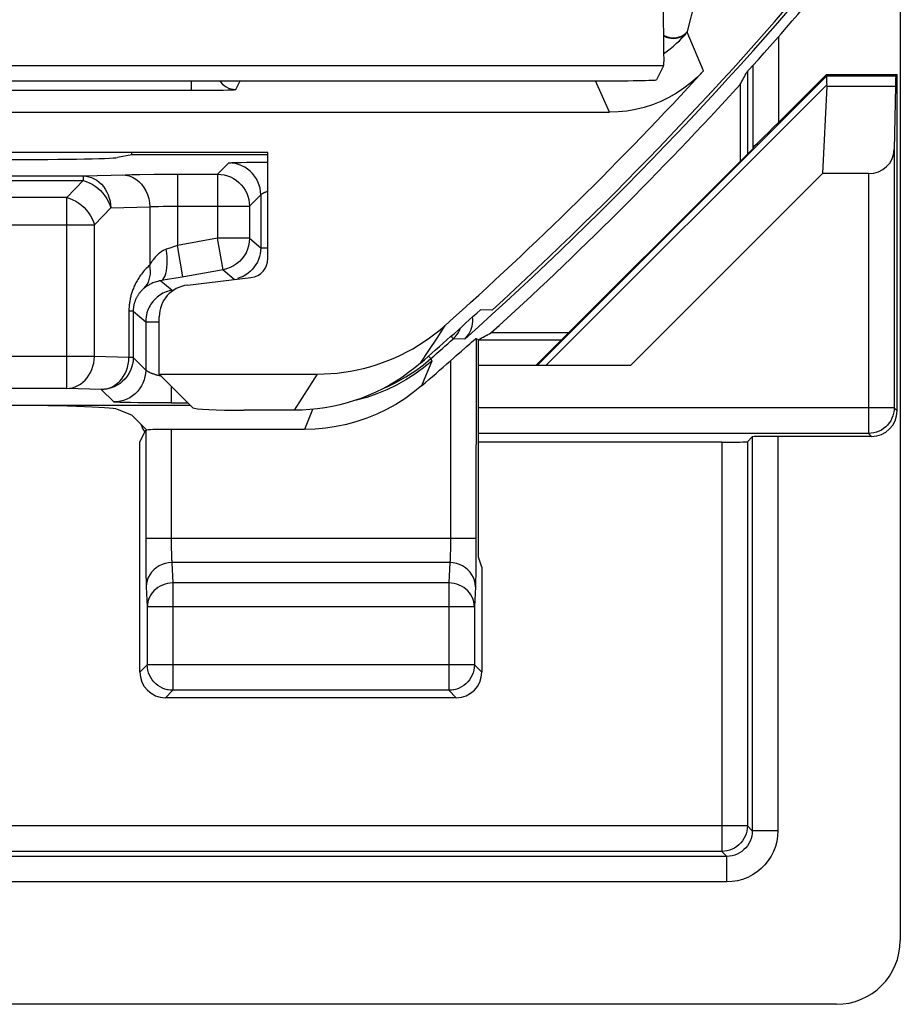
# Model space of a CAD drawing. Units: millimetres. Extents: x -22.4 to 22.4, y -26.4 to 26.4.
# Drawn here: x 15.5 to 22.4, y -26.4 to -18.7 of the extents above; entities that cross this region are included whole.
import ezdxf

# ---------------------------------------------------------------- set-up
doc = ezdxf.new("R2010")
doc.units = ezdxf.units.MM
doc.header["$LTSCALE"] = 16.335
doc.layers.get('0').update_dxf_attribs({"linetype": 'CONTINUOUS'})
for name, color, linetype in [('ASSI', 7, 'CONTINUOUS'), ('DRAFT', 7, 'CONTINUOUS'), ('RACCORDO', 7, 'CONTINUOUS')]:
    doc.layers.add(name, color=color, linetype=linetype)

msp = doc.modelspace()

# ---------------------------------------------------------------- linework, layer by layer
at = {"color": 7, "linetype": 'CONTINUOUS'}
for p, q in [((22.35, 25.9002), (22.35, -25.9002)), ((21.7736, -19.1215), (21.3965, -19.4985)), ((21.7736, -19.1215), (22.325, -19.1215)), ((21.7736, -19.1215), (21.7778, -19.1317)), ((22.325, -19.1215), (22.3148, -19.1317)), ((22.325, -21.7546), (22.325, -19.1215)), ((21.0976, -19.1998), (21.0976, -19.8024)), ((21.7747, -19.2147), (21.7415, -19.8977)), ((22.3113, -19.2147), (22.3022, -19.71)), ((19.5, -21.4), (21.2035, -19.6965)), ((21.2035, -19.6965), (21.1966, -19.6936)), ((17.4024, -19.7325), (14.1328, -19.7325)), ((17.4024, -20.5634), (17.4024, -19.7325)), ((21.7415, -19.8977), (20.2392, -21.4)), ((22.1023, -19.8977), (21.7415, -19.8977)), ((16.7729, -20.7707), (17.2701, -20.7122)), ((16.5524, -21.467), (16.5524, -21.0186)), ((19.1558, -20.967), (19.0649, -20.9649)), ((19.0307, -21.1892), (19.05, -21.1978)), ((19.7546, -21.1454), (19.1472, -21.1454)), ((20.2392, -21.4), (19.05, -21.4)), ((16.5524, -21.467), (17.7899, -21.467)), ((16.8155, -21.7301), (16.5524, -21.467)), ((17.611, -21.75), (17.215, -21.75)), ((21.1534, -21.9966), (21.192, -21.958)), ((22.125, -21.9546), (21.3919, -21.9546)), ((20.9535, -22), (19.05, -22)), ((19.0762, -22.9786), (19.05, -22.9)), ((19.0762, -22.9786), (19.0762, -23.8)), ((21.8502, -26.4), (14.7598, -26.4))]:
    msp.add_line(p, q, dxfattribs=at)
at = {"color": 250, "linetype": 'CONTINUOUS'}
for p, q in [((21.3965, -18.8265), (21.3965, -19.4985)), ((21.158, -19.742), (21.158, -19.0941)), ((21.1966, -19.0512), (21.1966, -19.6936)), ((19.5102, -21.4), (21.7763, -19.134)), ((21.7778, -19.1317), (22.3148, -19.1317)), ((19.5775, -21.4), (21.7746, -19.2029)), ((21.7747, -19.2147), (22.3113, -19.2147)), ((22.3022, -19.71), (22.3022, -21.7319)), ((22.1023, -19.8977), (22.1023, -21.9319)), ((18.7256, -21.1849), (18.7894, -21.086)), ((18.6615, -21.2832), (18.7256, -21.1849)), ((19.05, -21.2), (19.7, -21.2)), ((18.5971, -21.3809), (18.6615, -21.2832)), ((17.7307, -21.5618), (17.7899, -21.467)), ((17.671, -21.6561), (17.7307, -21.5618)), ((17.611, -21.75), (17.671, -21.6561)), ((22.3022, -21.7319), (19.05, -21.7319)), ((22.3022, -21.7319), (22.325, -21.7546)), ((22.1023, -21.9319), (19.05, -21.9319)), ((21.192, -21.958), (21.192, -25.042)), ((21.3919, -21.9546), (21.3919, -25.042)), ((22.1023, -21.9319), (22.125, -21.9546)), ((20.9535, -22), (20.9535, -25.2034)), ((21.1534, -21.9966), (21.1534, -25.0035)), ((21.1534, -25.0035), (-21.1534, -25.0035)), ((21.192, -25.042), (21.1534, -25.0035)), ((21.3919, -25.042), (21.192, -25.042)), ((20.992, -25.242), (-20.992, -25.242)), ((20.9535, -25.2034), (-20.9535, -25.2034)), ((20.992, -25.242), (20.9535, -25.2034)), ((20.992, -25.4419), (20.992, -25.242)), ((20.992, -25.4419), (-20.992, -25.4419))]:
    msp.add_line(p, q, dxfattribs=at)
at = {"color": 7, "linetype": 'CONTINUOUS'}
for points in [[(21.7763, -19.134), (21.7739, -19.1392), (21.7726, -19.1472), (21.7722, -19.1577), (21.7725, -19.1707), (21.7734, -19.1858), (21.7746, -19.2029)], [(17.7899, -21.467), (17.842, -21.4661), (17.8939, -21.4634), (17.9457, -21.4589), (17.9973, -21.4526), (18.0488, -21.4445), (18.1, -21.4346), (18.1507, -21.423), (18.2011, -21.4095), (18.2509, -21.3944), (18.3002, -21.3776), (18.3489, -21.359), (18.3969, -21.3388), (18.4441, -21.3169), (18.4906, -21.2934), (18.5363, -21.2683), (18.581, -21.2416), (18.6248, -21.2134), (18.6675, -21.1837), (18.7092, -21.1526), (18.7498, -21.1201), (18.7894, -21.0861)], [(18.5971, -21.3809), (18.5511, -21.4194), (18.5037, -21.4558), (18.455, -21.4903), (18.405, -21.5229), (18.3535, -21.5535), (18.301, -21.582), (18.2475, -21.6084), (18.1928, -21.6327), (18.1373, -21.6547), (18.0809, -21.6745), (18.0237, -21.6921), (17.966, -21.7074), (17.9077, -21.7204), (17.8488, -21.731), (17.7897, -21.7393), (17.7304, -21.7452), (17.6709, -21.7488), (17.611, -21.75)]]:
    msp.add_lwpolyline(points, dxfattribs=at)
at = {"color": 250, "linetype": 'CONTINUOUS'}
for points in [[(22.3022, -21.7319), (22.3011, -21.7528), (22.2979, -21.7735), (22.2924, -21.7937), (22.2849, -21.8132), (22.2754, -21.8319), (22.264, -21.8494), (22.2509, -21.8657), (22.2361, -21.8805), (22.2198, -21.8937), (22.2022, -21.9051), (22.1836, -21.9146), (22.1641, -21.9221), (22.1438, -21.9275), (22.1232, -21.9308), (22.1023, -21.9319)], [(21.1534, -25.0035), (21.1523, -25.0244), (21.149, -25.045), (21.1436, -25.0652), (21.1361, -25.0848), (21.1266, -25.1034), (21.1152, -25.121), (21.102, -25.1372), (21.0872, -25.152), (21.071, -25.1652), (21.0534, -25.1766), (21.0348, -25.1861), (21.0152, -25.1936), (20.995, -25.199), (20.9744, -25.2023), (20.9535, -25.2034)], [(21.192, -25.042), (21.1909, -25.0627), (21.1877, -25.0833), (21.1823, -25.1033), (21.175, -25.1226), (21.1657, -25.1411), (21.1546, -25.1585), (21.1417, -25.1747), (21.1271, -25.1894), (21.111, -25.2028), (21.0932, -25.2145), (21.0742, -25.2243), (21.0543, -25.232), (21.0339, -25.2375), (21.013, -25.2409), (20.992, -25.242)], [(21.3919, -25.042), (21.3895, -25.0842), (21.3831, -25.1251), (21.3727, -25.1646), (21.358, -25.2031), (21.3393, -25.2402), (21.3171, -25.2749), (21.2913, -25.3072), (21.2621, -25.337), (21.2299, -25.3635), (21.1945, -25.3867), (21.1562, -25.4065), (21.1166, -25.422), (21.0763, -25.4329), (21.0348, -25.4396), (20.992, -25.4419)]]:
    msp.add_lwpolyline(points, dxfattribs=at)
at = {"color": 7, "linetype": 'CONTINUOUS'}
for radius, start, end in [(28.4, 312.41544, 320.25898), (28.5262, 312.16078, 317.69632), (28.3372, 311.01664, 312.28251)]:
    msp.add_arc((0, 0), radius, start, end, dxfattribs=at)
for centre, major_axis, ratio, start_param, end_param in [((-26.0346, 0), (52.0851, 0), 0.866113, -0.439633, -0.437264), ((21.4777, -19.4316), (0.3001, 0.3), 0.012341, -0.112015, -0.005109), ((22.3149, -19.4316), (0, 0.3), 0.017455, 0.017453, 0.762436), ((21.3694, -19.4316), (0.3938, 0.2635), 0.364246, -0.263858, -0.205277), ((21.3965, -19.4936), (0.2, 0.2), 0.012341, -3.136483, -1.58314), ((22.1023, -19.7067), (0.2, 0), 0.955098, -1.570796, -0.017453), ((17.2522, -20.563), (0.1124, -0.0999), 0.99755, -0.725626, 0.725626), ((16.8028, -21.0192), (0.1873, -0.1665), 0.99755, 2.415967, 3.867218), ((0, 26.0506), (0, 52.117), 0.866113, -2.705912, -2.703536), ((17.215, -21.729), (0.4, 0), 0.052408, -3.089233, -1.570796), ((22.125, -21.7546), (0.1415, -0.1415), 0.999695, -0.785246, 0.785246), ((16.6, -21.8), (0.1415, 0.1415), 0.999695, 2.670464, 2.999396), ((21.3919, -21.9581), (0.2, 0), 0.017455, 1.570796, 3.124139), ((20.9535, -21.9965), (0.2, 0), 0.017455, -1.570796, -0.017453), ((21.8498, -25.8998), (0.3538, -0.3538), 0.999315, -0.785056, 0.785056)]:
    msp.add_ellipse(centre, major_axis=major_axis, ratio=ratio, start_param=start_param, end_param=end_param, dxfattribs=at)
at = {"layer": 'ASSI', "color": 250, "linetype": 'CONTINUOUS'}
for p, q in [((20.6864, -18.7861), (20.7444, -18.5506)), ((20.811, -19.0936), (20.6827, -18.7918)), ((16.8017, -19.1722), (16.8017, -19.2455)), ((17.1517, -19.2394), (17.1853, -19.1722)), ((20.0743, -19.4175), (19.9661, -19.1722)), ((8.1983, -19.2455), (16.8017, -19.2455)), ((17.0225, -19.2441), (17.0537, -19.2436)), ((17.0537, -19.2436), (17.0901, -19.2428)), ((18.7256, -21.1849), (18.7894, -21.086)), ((18.6615, -21.2832), (18.7256, -21.1849)), ((19.0307, -21.1892), (19.0305, -22.8518)), ((18.5971, -21.3809), (18.6615, -21.2832)), ((18.6201, -21.4188), (18.5523, -21.468)), ((18.6848, -21.3655), (18.6201, -21.4188)), ((18.6848, -21.3655), (18.6234, -21.5147)), ((18.8308, -21.3626), (18.8307, -22.7878)), ((17.7307, -21.5618), (17.7899, -21.467)), ((18.5523, -21.468), (18.4817, -21.5132)), ((17.671, -21.6561), (17.7307, -21.5618)), ((18.6234, -21.5147), (18.6047, -21.5598)), ((17.611, -21.75), (17.671, -21.6561)), ((17.751, -21.7432), (17.7154, -21.8348)), ((17.7154, -21.8348), (17.6898, -21.9)), ((16.4466, -21.9069), (16.4467, -22.8245)), ((16.6465, -21.9), (16.6466, -22.7726)), ((19.0307, -22.7552), (16.4466, -22.7552)), ((16.6466, -22.7726), (16.6468, -22.8063)), ((16.6468, -22.8063), (16.6472, -22.8379)), ((18.8307, -22.7878), (18.8304, -22.8187)), ((16.4467, -22.8245), (16.4472, -22.9206)), ((16.6472, -22.8379), (16.6477, -22.8658)), ((16.6477, -22.8658), (16.6484, -22.8899)), ((18.8304, -22.8187), (18.83, -22.8473)), ((19.0305, -22.8518), (19.03, -22.9395)), ((16.4472, -22.9206), (16.448, -23.0013)), ((18.8262, -22.9431), (16.6511, -22.9431)), ((16.6511, -22.9431), (16.6588, -23.1021)), ((18.8262, -22.9431), (18.8186, -23.1021)), ((16.448, -23.0013), (16.4488, -23.0463)), ((16.4488, -23.0463), (16.4496, -23.0848)), ((18.8186, -23.1021), (16.6588, -23.1021)), ((16.6588, -23.1021), (16.6588, -23.9423)), ((18.8186, -23.1021), (18.8186, -23.9423)), ((16.4512, -23.1311), (16.4588, -23.29)), ((19.0261, -23.1311), (19.0185, -23.29)), ((19.0185, -23.29), (16.4588, -23.29)), ((16.4588, -23.29), (16.4588, -23.7424)), ((19.0185, -23.29), (19.0185, -23.7424)), ((16.4588, -23.7424), (16.4011, -23.8)), ((19.0185, -23.7424), (16.4588, -23.7424)), ((16.4588, -23.7459), (16.4588, -23.7424)), ((19.0185, -23.7424), (19.0762, -23.8)), ((16.6588, -23.9423), (16.6011, -24)), ((18.8186, -23.9423), (16.6588, -23.9423)), ((18.8186, -23.9423), (18.8762, -24))]:
    msp.add_line(p, q, dxfattribs=at)
at = {"layer": 'ASSI', "color": 7, "linetype": 'CONTINUOUS'}
for p, q in [((16.8017, -19.2455), (16.8659, -19.2454)), ((16.8659, -19.2454), (16.9545, -19.2449)), ((16.9545, -19.2449), (17.0225, -19.2441)), ((14.15, -19.4175), (20.0743, -19.4175)), ((17.4024, -19.7325), (14.1414, -19.7325)), ((17.4024, -20.5634), (17.4024, -19.7325)), ((16.7729, -20.7707), (17.2701, -20.7122)), ((16.5524, -21.467), (16.5524, -21.0186)), ((19.1558, -20.967), (19.0649, -20.9649)), ((16.5524, -21.467), (17.7899, -21.467)), ((16.8155, -21.7301), (16.5524, -21.467)), ((14.525, -21.7114), (16.7968, -21.7114)), ((16.3383, -21.7883), (16.2256, -21.7433)), ((16.455, -21.905), (16.3383, -21.7883)), ((17.611, -21.75), (17.215, -21.75)), ((16.4011, -21.9978), (16.4466, -21.9069)), ((17.6898, -21.9), (16.6465, -21.9)), ((16.4011, -23.8), (16.4011, -21.9978)), ((18.8762, -24), (16.6011, -24))]:
    msp.add_line(p, q, dxfattribs=at)
at = {"layer": 'ASSI', "color": 250, "linetype": 'CONTINUOUS'}
for points in [[(20.5, -18.8199), (20.5013, -18.8208), (20.5194, -18.8292), (20.5384, -18.8352), (20.558, -18.8386), (20.5778, -18.8394), (20.5975, -18.8376), (20.6168, -18.8331), (20.6353, -18.8262), (20.6526, -18.8169), (20.6685, -18.8053), (20.6864, -18.7861)], [(20.5, -18.8147), (20.5032, -18.8167), (20.5213, -18.8251), (20.5404, -18.8311), (20.5601, -18.8344), (20.5802, -18.8351), (20.6001, -18.8332), (20.6196, -18.8286), (20.6382, -18.8214), (20.6558, -18.8118), (20.672, -18.8)], [(20.549, -18.9215), (20.5762, -18.8993), (20.6003, -18.8782), (20.6214, -18.8585), (20.6396, -18.8403), (20.6548, -18.8243), (20.6668, -18.8109), (20.6761, -18.8), (20.6827, -18.7918)], [(20.6827, -18.7918), (20.6834, -18.7908), (20.6841, -18.7899), (20.6846, -18.7891), (20.6851, -18.7884), (20.6855, -18.7878), (20.6858, -18.7873), (20.6861, -18.7868), (20.6863, -18.7864), (20.6864, -18.7861)], [(20.5, -18.9574), (20.5187, -18.9444), (20.549, -18.9215)], [(17.027, -19.1722), (17.0327, -19.1807), (17.0457, -19.1955), (17.0604, -19.2084), (17.0767, -19.2193), (17.0943, -19.228), (17.1129, -19.2343), (17.1321, -19.2381), (17.1517, -19.2394)], [(17.0901, -19.2428), (17.1051, -19.2424), (17.1181, -19.242), (17.1292, -19.2415), (17.138, -19.2411), (17.1447, -19.2405), (17.1493, -19.24), (17.1517, -19.2394)], [(18.4817, -21.5132), (18.4085, -21.554), (18.333, -21.5904), (18.2554, -21.6221), (18.1761, -21.6492), (18.0953, -21.6715), (18.0804, -21.6747)], [(18.83, -22.8473), (18.8294, -22.8738), (18.8291, -22.8862), (18.8287, -22.898), (18.8282, -22.909), (18.8278, -22.9192), (18.8273, -22.9284), (18.8267, -22.9364), (18.8262, -22.9431)], [(16.6511, -22.9431), (16.6251, -22.9449), (16.5996, -22.9498), (16.5749, -22.9577), (16.5515, -22.9687), (16.5298, -22.9824), (16.5102, -22.9986), (16.4929, -23.017), (16.4784, -23.0374), (16.4667, -23.0594), (16.4582, -23.0826), (16.453, -23.1066), (16.4512, -23.1311)], [(16.6484, -22.8899), (16.6487, -22.9007), (16.6491, -22.9106), (16.6496, -22.92), (16.65, -22.9287), (16.6506, -22.9365), (16.6511, -22.9431)], [(19.0261, -23.1311), (19.0243, -23.1066), (19.0191, -23.0826), (19.0106, -23.0594), (18.999, -23.0374), (18.9844, -23.017), (18.9672, -22.9986), (18.9475, -22.9824), (18.9258, -22.9687), (18.9024, -22.9577), (18.8777, -22.9498), (18.8522, -22.9449), (18.8262, -22.9431)], [(19.03, -22.9395), (19.029, -23.0172), (19.0286, -23.0407)], [(19.0286, -23.0407), (19.0278, -23.0832), (19.0273, -23.1012), (19.0267, -23.1172), (19.0261, -23.1311)], [(16.4496, -23.0848), (16.4501, -23.1018), (16.4506, -23.1172), (16.4512, -23.1311)], [(16.6588, -23.1021), (16.6382, -23.1032), (16.6177, -23.1063), (16.5977, -23.1114), (16.5783, -23.1185), (16.5596, -23.1274), (16.5421, -23.1381), (16.5258, -23.1504), (16.5109, -23.1644), (16.4976, -23.1797), (16.4861, -23.1961), (16.4765, -23.2136), (16.4689, -23.232), (16.4634, -23.251), (16.46, -23.2704), (16.4588, -23.29)], [(19.0185, -23.29), (19.0173, -23.2704), (19.0139, -23.251), (19.0084, -23.232), (19.0008, -23.2136), (18.9912, -23.1961), (18.9797, -23.1797), (18.9664, -23.1644), (18.9516, -23.1504), (18.9352, -23.1381), (18.9177, -23.1274), (18.899, -23.1185), (18.8796, -23.1114), (18.8596, -23.1063), (18.8391, -23.1032), (18.8186, -23.1021)], [(16.6588, -23.9423), (16.6381, -23.9413), (16.6218, -23.9389)], [(18.8555, -23.9389), (18.8392, -23.9413), (18.8186, -23.9423)]]:
    msp.add_lwpolyline(points, dxfattribs=at)
at = {"layer": 'ASSI', "color": 7, "linetype": 'CONTINUOUS'}
for points in [[(20.811, -19.0936), (20.7626, -19.1428), (20.7113, -19.1883), (20.6571, -19.23), (20.5995, -19.2683), (20.5391, -19.3028), (20.4767, -19.3329), (20.4123, -19.3585), (20.346, -19.3798), (20.2789, -19.3963), (20.2115, -19.408), (20.1432, -19.4151), (20.0743, -19.4175)], [(17.7899, -21.467), (17.842, -21.4661), (17.8939, -21.4634), (17.9457, -21.4589), (17.9973, -21.4526), (18.0488, -21.4445), (18.1, -21.4346), (18.1507, -21.423), (18.2011, -21.4095), (18.2509, -21.3944), (18.3002, -21.3776), (18.3489, -21.359), (18.3969, -21.3388), (18.4441, -21.3169), (18.4906, -21.2934), (18.5363, -21.2683), (18.581, -21.2416), (18.6248, -21.2134), (18.6675, -21.1837), (18.7092, -21.1526), (18.7498, -21.1201), (18.7894, -21.0861)], [(19.0146, -21.202), (19.0215, -21.1962), (19.0265, -21.1922), (19.0295, -21.1898), (19.0307, -21.1892)], [(18.9174, -21.2865), (18.9533, -21.2549), (18.9828, -21.2292)], [(18.9828, -21.2292), (18.9951, -21.2186), (19.0146, -21.202)], [(18.8308, -21.3626), (18.8537, -21.342), (18.876, -21.3225), (18.9174, -21.2865)], [(18.5971, -21.3809), (18.5511, -21.4194), (18.5037, -21.4558), (18.455, -21.4903), (18.405, -21.5229), (18.3535, -21.5535), (18.301, -21.582), (18.2475, -21.6084), (18.1928, -21.6327), (18.1373, -21.6547), (18.0809, -21.6745), (18.0237, -21.6921), (17.966, -21.7074), (17.9077, -21.7204), (17.8488, -21.731), (17.7897, -21.7393), (17.7304, -21.7452), (17.6709, -21.7488), (17.611, -21.75)], [(18.6047, -21.5598), (18.5402, -21.6122), (18.473, -21.6605), (18.4032, -21.7046), (18.3304, -21.7448), (18.255, -21.7808), (18.1779, -21.8121), (18.099, -21.8388), (18.0184, -21.8608), (17.937, -21.878), (17.8553, -21.8902), (17.7729, -21.8975), (17.6898, -21.9)], [(16.6218, -23.9389), (16.6177, -23.9381), (16.5976, -23.9327), (16.578, -23.9253), (16.5593, -23.9158), (16.5416, -23.9044), (16.5253, -23.8913), (16.5105, -23.8765), (16.4972, -23.8602), (16.4858, -23.8426), (16.4762, -23.8239), (16.4686, -23.8043), (16.4632, -23.7841), (16.4599, -23.7633), (16.4588, -23.7459)], [(19.0185, -23.7424), (19.0174, -23.7633), (19.0141, -23.7841), (19.0087, -23.8043), (19.0011, -23.8239), (18.9915, -23.8426), (18.9801, -23.8602), (18.9669, -23.8765), (18.952, -23.8913), (18.9357, -23.9044), (18.918, -23.9158), (18.8993, -23.9253), (18.8797, -23.9327), (18.8596, -23.9381), (18.8555, -23.9389)]]:
    msp.add_lwpolyline(points, dxfattribs=at)
for radius, start, end in [(28.4, 312.41544, 320.25898), (28.2429, 311.70359, 317.46443), (28.3372, 311.01664, 312.28251), (28.4773, 310.79207, 311.39567)]:
    msp.add_arc((0, 0), radius, start, end, dxfattribs=at)
for centre, major_axis, ratio, start_param, end_param in [((17.2522, -20.563), (0.1124, -0.0999), 0.99755, -0.725626, 0.725626), ((16.8028, -21.0192), (0.1873, -0.1665), 0.99755, 2.415967, 3.867218), ((15.2294, -21.7463), (1, 0), 0.034921, 0.087266, 1.570796), ((17.215, -21.729), (0.4, 0), 0.052408, -3.089233, -1.570796), ((16.6465, -21.907), (0.2, 0), 0.034921, 1.570796, 2.850088), ((16.6012, -23.8), (0.1415, 0.1415), 0.999695, 2.356347, 3.926839), ((18.8762, -23.8), (-0.1415, 0.1415), 0.999695, -3.926839, -2.356347)]:
    msp.add_ellipse(centre, major_axis=major_axis, ratio=ratio, start_param=start_param, end_param=end_param, dxfattribs=at)
at = {"layer": 'DRAFT', "color": 7, "linetype": 'CONTINUOUS'}
for p, q in [((21.7736, -19.1215), (22.325, -19.1215)), ((22.325, -19.1215), (22.3148, -19.1317)), ((19.5, -21.4), (21.2035, -19.6965)), ((16.3383, -19.75), (16.2256, -19.7725)), ((16.3383, -19.75), (16.3383, -19.7325))]:
    msp.add_line(p, q, dxfattribs=at)
at = {"layer": 'DRAFT', "color": 250, "linetype": 'CONTINUOUS'}
for p, q in [((21.7778, -19.1317), (22.3148, -19.1317)), ((21.7747, -19.2147), (22.3113, -19.2147))]:
    msp.add_line(p, q, dxfattribs=at)
at = {"layer": 'DRAFT', "color": 7, "linetype": 'CONTINUOUS'}
for centre, major_axis, start_param, end_param in [((22.3149, -19.4316), (0, 0.3), 0.017453, 0.762436), ((15.2294, -19.7709), (1, 0), -1.570796, -0.087266)]:
    msp.add_ellipse(centre, major_axis=major_axis, ratio=0.017455, start_param=start_param, end_param=end_param, dxfattribs=at)
at = {"layer": 'RACCORDO', "color": 250, "linetype": 'CONTINUOUS'}
for p, q in [((20.6864, -18.7861), (20.7444, -18.5506)), ((20.811, -19.0936), (20.6827, -18.7918)), ((21.3965, -18.8265), (21.3965, -19.4985)), ((20.5, -18.9574), (20.5187, -18.9444)), ((20.498, -19.0541), (5.552, -19.0541)), ((21.158, -19.742), (21.158, -19.0941)), ((21.1966, -19.0512), (21.1966, -19.6936)), ((16.8017, -19.1722), (16.8017, -19.2455)), ((17.1517, -19.2394), (17.1853, -19.1722)), ((20.0743, -19.4175), (19.9661, -19.1722)), ((8.1983, -19.2455), (16.8017, -19.2455)), ((17.0075, -19.2443), (17.0537, -19.2436)), ((17.0537, -19.2436), (17.0901, -19.2428)), ((22.3022, -19.71), (22.3022, -21.7319)), ((17.0083, -19.9028), (17.0966, -19.8145)), ((17.1157, -19.8126), (17.1238, -19.8123)), ((17.1238, -19.8123), (17.1333, -19.8119)), ((17.1333, -19.8119), (17.1441, -19.8115)), ((17.1441, -19.8115), (17.163, -19.811)), ((17.163, -19.811), (17.1926, -19.8103)), ((17.1926, -19.8103), (17.2365, -19.8096)), ((17.2365, -19.8096), (17.2978, -19.8088)), ((17.2978, -19.8088), (17.3656, -19.8082)), ((15.2545, -19.9164), (15.9562, -19.9164)), ((15.3053, -19.9521), (15.9562, -19.9521)), ((15.8284, -20.085), (15.9562, -19.9521)), ((15.9562, -19.9164), (16.285, -19.9065)), ((15.9562, -19.9164), (15.9562, -19.9521)), ((16.285, -19.9065), (16.3388, -19.9054)), ((16.3388, -19.9054), (16.4007, -19.9045)), ((16.4007, -19.9045), (16.5139, -19.9034)), ((16.5139, -19.9034), (16.6464, -19.9029)), ((16.6464, -19.9029), (17.0083, -19.9028)), ((16.6943, -19.9028), (16.6943, -20.46)), ((17.0083, -19.9028), (17.0083, -20.4046)), ((22.1023, -19.8977), (22.1023, -21.9319)), ((15.8284, -20.085), (15.3091, -20.085)), ((15.8284, -21.5796), (15.8284, -20.085)), ((17.2583, -20.1528), (17.3478, -20.063)), ((17.3466, -20.0645), (17.3466, -20.4787)), ((16.0449, -20.2993), (16.1727, -20.1664)), ((16.1727, -20.1664), (16.4778, -20.1571)), ((16.4778, -20.1571), (16.4778, -20.615)), ((16.5475, -20.1544), (16.5838, -20.1537)), ((16.5838, -20.1537), (16.6253, -20.1531)), ((16.6253, -20.1531), (16.6707, -20.1528)), ((16.6707, -20.1528), (17.2583, -20.1528)), ((17.2583, -20.1528), (17.2583, -20.4046)), ((15.0592, -20.2993), (16.0449, -20.2993)), ((16.0449, -21.3296), (16.0449, -20.2993)), ((17.0083, -20.4046), (16.6943, -20.46)), ((17.2583, -20.4046), (17.0083, -20.4046)), ((17.0517, -20.6508), (17.0083, -20.4046)), ((17.2583, -20.4046), (17.3466, -20.4787)), ((16.636, -20.4803), (16.6076, -20.49)), ((16.6649, -20.4703), (16.636, -20.4803)), ((16.6943, -20.46), (16.6649, -20.4703)), ((16.7377, -20.7061), (16.6943, -20.46)), ((17.3466, -20.4787), (17.4024, -20.4787)), ((17.0517, -20.6508), (16.7164, -20.7099)), ((17.0517, -20.6508), (17.14, -20.7248)), ((17.1866, -20.7119), (17.1637, -20.7195)), ((16.5643, -20.7362), (16.6531, -20.8107)), ((16.349, -20.975), (16.3156, -20.975)), ((16.3156, -20.975), (16.3156, -21.3378)), ((16.349, -20.975), (16.4466, -21.0569)), ((16.349, -20.975), (16.349, -21.3378)), ((16.4466, -21.0569), (16.5524, -21.0569)), ((16.4466, -21.0569), (16.4466, -21.4353)), ((18.9422, -21.1935), (18.8529, -21.1913)), ((19.05, -21.2), (19.7, -21.2)), ((16.0449, -21.3296), (13.768, -21.3296)), ((16.3156, -21.3378), (16.0449, -21.3296)), ((16.349, -21.3378), (16.3156, -21.3378)), ((18.6161, -21.3967), (18.6778, -21.3458)), ((18.6603, -21.3258), (18.6778, -21.3458)), ((18.6778, -21.3458), (18.6848, -21.3655)), ((18.5509, -21.4446), (18.6161, -21.3967)), ((18.4822, -21.4891), (18.5509, -21.4446)), ((16.6465, -21.5611), (16.6465, -21.6922)), ((15.8284, -21.5796), (13.8162, -21.5796)), ((16.0991, -21.5877), (15.8284, -21.5796)), ((16.1966, -21.6853), (16.0991, -21.5877)), ((16.2333, -21.6879), (16.2238, -21.6876)), ((16.2441, -21.6883), (16.2333, -21.6879)), ((16.263, -21.6888), (16.2441, -21.6883)), ((16.2847, -21.6893), (16.263, -21.6888)), ((16.3271, -21.6901), (16.2847, -21.6893)), ((16.387, -21.6909), (16.3271, -21.6901)), ((16.4656, -21.6916), (16.387, -21.6909)), ((16.6465, -21.6922), (16.7776, -21.6922)), ((22.3022, -21.7319), (19.05, -21.7319)), ((22.3022, -21.7319), (22.325, -21.7546)), ((22.1023, -21.9319), (19.05, -21.9319)), ((21.192, -21.958), (21.192, -25.042)), ((21.3919, -21.9546), (21.3919, -25.042)), ((22.1023, -21.9319), (22.125, -21.9546)), ((20.9535, -22), (20.9535, -25.2034)), ((21.1534, -21.9966), (21.1534, -25.0035)), ((21.1534, -25.0035), (-21.1534, -25.0035)), ((21.192, -25.042), (21.1534, -25.0035)), ((21.3919, -25.042), (21.192, -25.042)), ((20.992, -25.242), (-20.992, -25.242)), ((20.9535, -25.2034), (-20.9535, -25.2034)), ((20.992, -25.242), (20.9535, -25.2034)), ((20.992, -25.4419), (20.992, -25.242)), ((20.992, -25.4419), (-20.992, -25.4419))]:
    msp.add_line(p, q, dxfattribs=at)
at = {"layer": 'RACCORDO', "color": 7, "linetype": 'CONTINUOUS'}
for p, q in [((20.498, -19.0541), (20.4432, -19.1635)), ((6.1067, -19.1722), (19.9433, -19.1722)), ((21.7736, -19.1215), (21.3965, -19.4985)), ((22.325, -21.7546), (22.325, -19.1215)), ((16.9259, -19.2451), (17.0075, -19.2443)), ((22.3113, -19.2147), (22.3022, -19.71)), ((14.15, -19.4175), (20.0743, -19.4175)), ((21.2035, -19.6965), (21.1966, -19.6936)), ((17.4024, -19.75), (16.3383, -19.75)), ((17.3656, -19.8082), (17.4024, -19.808)), ((22.1023, -19.8977), (21.7415, -19.8977)), ((19.05, -22.9), (19.05, -21.1978)), ((20.2392, -21.4), (19.05, -21.4)), ((16.5179, -21.6919), (16.4656, -21.6916)), ((16.6465, -21.6922), (16.5179, -21.6919)), ((21.1534, -21.9966), (21.192, -21.958)), ((22.125, -21.9546), (21.3919, -21.9546)), ((20.9535, -22), (19.05, -22))]:
    msp.add_line(p, q, dxfattribs=at)
at = {"layer": 'RACCORDO', "color": 250, "linetype": 'CONTINUOUS'}
for points in [[(20.5, -18.8199), (20.5013, -18.8208), (20.5194, -18.8292), (20.5384, -18.8352), (20.558, -18.8386), (20.5778, -18.8394), (20.5975, -18.8376), (20.6168, -18.8331), (20.6353, -18.8262), (20.6526, -18.8169), (20.6685, -18.8053), (20.6864, -18.7861)], [(20.5, -18.8147), (20.5032, -18.8167), (20.5213, -18.8251), (20.5404, -18.8311), (20.5601, -18.8344), (20.5802, -18.8351), (20.6001, -18.8332), (20.6196, -18.8286), (20.6382, -18.8214), (20.6558, -18.8118), (20.672, -18.8)], [(20.5187, -18.9444), (20.549, -18.9215), (20.5762, -18.8993), (20.6003, -18.8782), (20.6214, -18.8585), (20.6396, -18.8403), (20.6548, -18.8243), (20.6668, -18.8109), (20.6761, -18.8), (20.6827, -18.7918)], [(20.6827, -18.7918), (20.6834, -18.7908), (20.6841, -18.7899), (20.6846, -18.7891), (20.6851, -18.7884), (20.6855, -18.7878), (20.6858, -18.7873), (20.6861, -18.7868), (20.6863, -18.7864), (20.6864, -18.7861)], [(17.027, -19.1722), (17.0327, -19.1807), (17.0457, -19.1955), (17.0604, -19.2084), (17.0767, -19.2193), (17.0943, -19.228), (17.1129, -19.2343), (17.1321, -19.2381), (17.1517, -19.2394)], [(17.0901, -19.2428), (17.1051, -19.2424), (17.1181, -19.242), (17.1292, -19.2415), (17.138, -19.2411), (17.1447, -19.2405), (17.1493, -19.24), (17.1517, -19.2394)], [(17.0966, -19.8145), (17.097, -19.8143), (17.0977, -19.8141), (17.0987, -19.814), (17.1001, -19.8138), (17.1019, -19.8136), (17.1039, -19.8134), (17.1064, -19.8132), (17.1091, -19.813), (17.1123, -19.8128), (17.1157, -19.8126)], [(17.3466, -20.0645), (17.3452, -20.0384), (17.3411, -20.0125), (17.3343, -19.9873), (17.3249, -19.9628), (17.3131, -19.9395), (17.2988, -19.9176), (17.2823, -19.8973), (17.2638, -19.8788), (17.2435, -19.8623), (17.2216, -19.848), (17.1983, -19.8362), (17.1738, -19.8268), (17.1486, -19.82), (17.1227, -19.8159), (17.0966, -19.8145)], [(15.9562, -19.9164), (15.9785, -19.918), (16.0006, -19.9222), (16.0224, -19.929), (16.0434, -19.9385), (16.0636, -19.9504), (16.0826, -19.9647), (16.1002, -19.9812), (16.1163, -19.9997), (16.1306, -20.0201), (16.143, -20.042), (16.1534, -20.0652), (16.1616, -20.0896), (16.1676, -20.1147), (16.1713, -20.1404), (16.1727, -20.1664)], [(15.9562, -19.9521), (15.9806, -19.9596), (16.0047, -19.9695), (16.0282, -19.9818), (16.0509, -19.9963), (16.0725, -20.0129), (16.0927, -20.0312), (16.1112, -20.0512), (16.1279, -20.0725), (16.1426, -20.095), (16.155, -20.1183), (16.1651, -20.1422), (16.1727, -20.1664)], [(16.2613, -19.9072), (16.2894, -19.9096), (16.3171, -19.9162), (16.3437, -19.9268), (16.369, -19.9414), (16.3925, -19.9596), (16.4138, -19.9812), (16.4324, -20.0057), (16.4482, -20.0328), (16.4608, -20.062), (16.47, -20.0928), (16.4758, -20.1247), (16.4778, -20.1571)], [(17.0083, -19.9028), (17.0344, -19.9042), (17.0603, -19.9083), (17.0855, -19.9151), (17.11, -19.9244), (17.1333, -19.9363), (17.1552, -19.9506), (17.1756, -19.967), (17.1941, -19.9855), (17.2105, -20.0059), (17.2248, -20.0278), (17.2366, -20.0511), (17.246, -20.0755), (17.2528, -20.1008), (17.2569, -20.1266), (17.2583, -20.1528)], [(17.3478, -20.063), (17.3484, -20.0625), (17.3491, -20.0618), (17.35, -20.0611), (17.351, -20.0603), (17.3521, -20.0595), (17.3533, -20.0585), (17.3547, -20.0576), (17.3562, -20.0565), (17.3579, -20.0554), (17.3597, -20.0543), (17.3617, -20.0531), (17.3638, -20.0519), (17.366, -20.0506), (17.3684, -20.0493), (17.371, -20.048), (17.3737, -20.0466), (17.3766, -20.0452), (17.3796, -20.0438), (17.3827, -20.0424), (17.3861, -20.041), (17.3895, -20.0395), (17.3931, -20.0381), (17.3969, -20.0366), (17.4008, -20.0351), (17.4024, -20.0346)], [(15.8284, -20.085), (15.8528, -20.0925), (15.8769, -20.1025), (15.9004, -20.1148), (15.9231, -20.1293), (15.9447, -20.1458), (15.9649, -20.1642), (15.9834, -20.1841), (16.0001, -20.2055), (16.0148, -20.2279), (16.0273, -20.2513), (16.0373, -20.2751), (16.0449, -20.2993)], [(17.3466, -20.0645), (17.3467, -20.0642), (17.347, -20.0639), (17.3473, -20.0635)], [(16.4778, -20.1571), (16.4894, -20.1565), (16.5024, -20.1559), (16.5166, -20.1554), (16.5316, -20.1549), (16.5475, -20.1544)], [(17.2583, -20.4046), (17.2566, -20.4336), (17.2515, -20.4622), (17.2432, -20.4901), (17.2317, -20.5168), (17.2171, -20.5419), (17.1998, -20.5653), (17.1798, -20.5864), (17.1576, -20.6051), (17.1333, -20.6211), (17.1073, -20.6341), (17.08, -20.6441), (17.0517, -20.6508)], [(16.6076, -20.49), (16.5953, -20.4951), (16.5839, -20.5006), (16.5734, -20.5065), (16.5638, -20.5128), (16.5551, -20.5195), (16.547, -20.5263), (16.5395, -20.533), (16.5327, -20.5399), (16.5263, -20.5466), (16.5205, -20.5532), (16.515, -20.5597), (16.51, -20.5661), (16.5053, -20.5722), (16.501, -20.5782), (16.497, -20.584), (16.4932, -20.5896), (16.4897, -20.5951), (16.4865, -20.6003), (16.4834, -20.6054), (16.4805, -20.6103), (16.4778, -20.615)], [(16.5643, -20.7362), (16.5743, -20.7319), (16.5836, -20.7239), (16.5918, -20.7123), (16.599, -20.6972), (16.6049, -20.679), (16.6096, -20.6578), (16.6128, -20.634), (16.6147, -20.6079), (16.6151, -20.5801), (16.614, -20.5508), (16.6115, -20.5207), (16.6076, -20.49)], [(17.3466, -20.4787), (17.3455, -20.502), (17.3422, -20.525), (17.3369, -20.5475), (17.3296, -20.5693), (17.3203, -20.5902)], [(16.4778, -20.615), (16.4687, -20.6234), (16.4598, -20.6318), (16.4513, -20.6403), (16.4432, -20.6489), (16.4354, -20.6576), (16.4279, -20.6663), (16.4207, -20.6751), (16.4139, -20.6838), (16.4073, -20.6926), (16.4011, -20.7014), (16.3952, -20.7101), (16.3895, -20.7189), (16.3841, -20.7276), (16.379, -20.7363), (16.3742, -20.7449), (16.3696, -20.7536), (16.3652, -20.7622), (16.361, -20.7708), (16.3571, -20.7794), (16.3534, -20.7879), (16.35, -20.7963), (16.3467, -20.8046), (16.3437, -20.8128), (16.3408, -20.821), (16.3382, -20.8291), (16.3357, -20.8371), (16.3334, -20.845), (16.3313, -20.8529), (16.3293, -20.8608), (16.3274, -20.8687), (16.3257, -20.8766), (16.3241, -20.8845), (16.3226, -20.8926), (16.3213, -20.9007), (16.3201, -20.909), (16.319, -20.9175), (16.318, -20.9263), (16.3172, -20.9353), (16.3165, -20.9446), (16.316, -20.9544), (16.3157, -20.9645), (16.3156, -20.975)], [(16.4326, -20.797), (16.4462, -20.782), (16.4578, -20.7651), (16.4674, -20.7467), (16.4749, -20.727), (16.4801, -20.706), (16.483, -20.6841), (16.4836, -20.6615), (16.4819, -20.6384), (16.4778, -20.615)], [(17.2965, -20.6288), (17.2822, -20.6462), (17.2662, -20.6624), (17.2484, -20.6773), (17.2291, -20.6906), (17.2085, -20.7022), (17.1866, -20.7119)], [(17.3203, -20.5902), (17.3093, -20.6101), (17.2965, -20.6288)], [(16.4326, -20.797), (16.4279, -20.8011), (16.4233, -20.8052), (16.4189, -20.8094), (16.4147, -20.8136), (16.4107, -20.8178), (16.4068, -20.8221), (16.4032, -20.8263), (16.3996, -20.8306), (16.3963, -20.8349), (16.3931, -20.8393), (16.39, -20.8436), (16.3871, -20.8479), (16.3843, -20.8521), (16.3817, -20.8564), (16.3792, -20.8607), (16.3768, -20.865), (16.3746, -20.8692), (16.3724, -20.8735), (16.3704, -20.8777), (16.3685, -20.8819), (16.3667, -20.8861), (16.365, -20.8902), (16.3635, -20.8943), (16.362, -20.8983), (16.3607, -20.9023), (16.3594, -20.9063), (16.3582, -20.9102), (16.3571, -20.9141), (16.3561, -20.918), (16.3551, -20.922), (16.3542, -20.9259), (16.3534, -20.9298), (16.3527, -20.9339), (16.352, -20.9379), (16.3513, -20.9421), (16.3508, -20.9463), (16.3503, -20.9507), (16.3498, -20.9552), (16.3495, -20.9598), (16.3492, -20.9647), (16.3491, -20.9698), (16.349, -20.975)], [(16.5643, -20.7362), (16.5519, -20.7385), (16.5404, -20.7412), (16.5298, -20.7442), (16.5201, -20.7473), (16.5113, -20.7505), (16.5031, -20.7538), (16.4955, -20.7571), (16.4886, -20.7604), (16.4821, -20.7637), (16.4762, -20.767), (16.4707, -20.7701), (16.4655, -20.7732), (16.4608, -20.7762), (16.4564, -20.7791), (16.4522, -20.782), (16.4484, -20.7847), (16.4448, -20.7874), (16.4415, -20.7899), (16.4383, -20.7924), (16.4353, -20.7948), (16.4326, -20.797)], [(16.5152, -20.8848), (16.5056, -20.8956), (16.4965, -20.907), (16.4881, -20.9189), (16.4804, -20.9314), (16.4733, -20.9444), (16.4669, -20.9581), (16.4612, -20.9726), (16.4564, -20.9876), (16.4523, -21.0036), (16.4492, -21.0206), (16.4473, -21.0384), (16.4466, -21.0569)], [(16.6531, -20.8107), (16.6413, -20.8131), (16.6294, -20.8161), (16.6175, -20.8197), (16.6056, -20.8241), (16.5937, -20.829), (16.5819, -20.8348), (16.5701, -20.8413), (16.5584, -20.8485), (16.5471, -20.8565), (16.536, -20.8653), (16.5254, -20.8747), (16.5152, -20.8848)], [(18.8529, -21.1913), (18.8683, -21.176), (18.882, -21.1591), (18.8938, -21.1409), (18.9035, -21.1215), (18.9095, -21.1051)], [(18.8353, -21.1713), (18.8412, -21.178), (18.8461, -21.1836), (18.8498, -21.1875), (18.8522, -21.1901), (18.8529, -21.1913)], [(15.8284, -21.5796), (15.851, -21.578), (15.8733, -21.5737), (15.8951, -21.5667), (15.9162, -21.5572), (15.9363, -21.5452), (15.9552, -21.5309), (15.9728, -21.5144), (15.9889, -21.4958), (16.0031, -21.4755), (16.0155, -21.4535), (16.0258, -21.4303), (16.034, -21.406), (16.0399, -21.381), (16.0436, -21.3554), (16.0449, -21.3296)], [(16.0991, -21.5877), (16.1214, -21.5862), (16.1435, -21.582), (16.1653, -21.5751), (16.1863, -21.5657), (16.2065, -21.5537), (16.2255, -21.5394), (16.2431, -21.5229), (16.2592, -21.5044), (16.2735, -21.4841), (16.2859, -21.4622), (16.2963, -21.4389), (16.3045, -21.4146), (16.3105, -21.3894), (16.3142, -21.3637), (16.3156, -21.3378)], [(16.349, -21.3378), (16.3476, -21.3639), (16.3435, -21.3897), (16.3368, -21.415), (16.3274, -21.4394), (16.3155, -21.4627), (16.3013, -21.4846), (16.2848, -21.505), (16.2663, -21.5235), (16.246, -21.54), (16.224, -21.5542), (16.2007, -21.5661), (16.1763, -21.5755), (16.151, -21.5823), (16.1252, -21.5864), (16.0991, -21.5877)], [(16.4827, -21.4574), (16.4796, -21.456), (16.4766, -21.4546), (16.4737, -21.4532), (16.471, -21.4518), (16.4684, -21.4505), (16.466, -21.4492), (16.4638, -21.448), (16.4617, -21.4467), (16.4597, -21.4455), (16.4579, -21.4444), (16.4562, -21.4433), (16.4547, -21.4423), (16.4533, -21.4413), (16.4521, -21.4404), (16.451, -21.4395), (16.45, -21.4387), (16.4491, -21.438), (16.4484, -21.4374), (16.4478, -21.4368), (16.349, -21.3378)], [(16.4466, -21.4353), (16.4452, -21.4615), (16.4411, -21.4873), (16.4343, -21.5126), (16.4249, -21.537), (16.4131, -21.5603), (16.3988, -21.5822), (16.3823, -21.6026), (16.3638, -21.6211), (16.3435, -21.6375), (16.3216, -21.6518), (16.2983, -21.6637), (16.2738, -21.6731), (16.2486, -21.6798), (16.2227, -21.6839), (16.1966, -21.6853)], [(16.4473, -21.4363), (16.447, -21.4359), (16.4467, -21.4356), (16.4466, -21.4353)], [(16.5049, -21.4662), (16.5008, -21.4647), (16.4969, -21.4632), (16.4931, -21.4618), (16.4895, -21.4603), (16.4861, -21.4588), (16.4827, -21.4574)], [(16.5691, -21.4836), (16.5649, -21.4828), (16.5592, -21.4816), (16.5535, -21.4803), (16.548, -21.479), (16.5427, -21.4776), (16.5375, -21.4762), (16.5324, -21.4748), (16.5274, -21.4734), (16.5227, -21.472), (16.518, -21.4706), (16.5135, -21.4691), (16.5091, -21.4676), (16.5049, -21.4662)], [(18.3089, -21.5778), (18.3347, -21.5669), (18.41, -21.53), (18.4822, -21.4891)], [(16.2238, -21.6876), (16.2157, -21.6872), (16.2123, -21.687), (16.2091, -21.6868), (16.2064, -21.6866), (16.2039, -21.6864), (16.2019, -21.6862), (16.2001, -21.6861), (16.1987, -21.6859), (16.1977, -21.6857), (16.197, -21.6855), (16.1966, -21.6853)], [(22.3022, -21.7319), (22.3011, -21.7528), (22.2979, -21.7735), (22.2924, -21.7937), (22.2849, -21.8132), (22.2754, -21.8319), (22.264, -21.8494), (22.2509, -21.8657), (22.2361, -21.8805), (22.2198, -21.8937), (22.2022, -21.9051), (22.1836, -21.9146), (22.1641, -21.9221), (22.1438, -21.9275), (22.1232, -21.9308), (22.1023, -21.9319)], [(21.1534, -25.0035), (21.1523, -25.0244), (21.149, -25.045), (21.1436, -25.0652), (21.1361, -25.0848), (21.1266, -25.1034), (21.1152, -25.121), (21.102, -25.1372), (21.0872, -25.152), (21.071, -25.1652), (21.0534, -25.1766), (21.0348, -25.1861), (21.0152, -25.1936), (20.995, -25.199), (20.9744, -25.2023), (20.9535, -25.2034)], [(21.192, -25.042), (21.1909, -25.0627), (21.1877, -25.0833), (21.1823, -25.1033), (21.175, -25.1226), (21.1657, -25.1411), (21.1546, -25.1585), (21.1417, -25.1747), (21.1271, -25.1894), (21.111, -25.2028), (21.0932, -25.2145), (21.0742, -25.2243), (21.0543, -25.232), (21.0339, -25.2375), (21.013, -25.2409), (20.992, -25.242)], [(21.3919, -25.042), (21.3895, -25.0842), (21.3831, -25.1251), (21.3727, -25.1646), (21.358, -25.2031), (21.3393, -25.2402), (21.3171, -25.2749), (21.2913, -25.3072), (21.2621, -25.337), (21.2299, -25.3635), (21.1945, -25.3867), (21.1562, -25.4065), (21.1166, -25.422), (21.0763, -25.4329), (21.0348, -25.4396), (20.992, -25.4419)]]:
    msp.add_lwpolyline(points, dxfattribs=at)
at = {"layer": 'RACCORDO', "color": 7, "linetype": 'CONTINUOUS'}
for points in [[(20.811, -19.0936), (20.7626, -19.1428), (20.7113, -19.1883), (20.6571, -19.23), (20.5995, -19.2683), (20.5391, -19.3028), (20.4767, -19.3329), (20.4123, -19.3585), (20.346, -19.3798), (20.2789, -19.3963), (20.2115, -19.408), (20.1432, -19.4151), (20.0743, -19.4175)], [(16.8017, -19.2455), (16.8343, -19.2454), (16.9259, -19.2451)], [(16.7164, -20.7099), (16.5831, -20.733), (16.5643, -20.7362)], [(18.9422, -21.1935), (18.9543, -21.1813), (18.9652, -21.1682), (18.9748, -21.1543), (18.9832, -21.1395), (18.9903, -21.1239), (18.9961, -21.1079), (19.0005, -21.0912), (19.0035, -21.0741), (19.005, -21.0568), (19.005, -21.0394), (19.0036, -21.0218), (19.0034, -21.0206)]]:
    msp.add_lwpolyline(points, dxfattribs=at)
at = {"layer": 'RACCORDO', "color": 250, "linetype": 'CONTINUOUS'}
for radius, start, end in [(28.4249, 311.78951, 321.15351), (28.3638, 311.18625, 311.65805)]:
    msp.add_arc((0, 0), radius, start, end, dxfattribs=at)
at = {"layer": 'RACCORDO', "color": 7, "linetype": 'CONTINUOUS'}
for radius, start, end in [(28.5, 317.91106, 320.06188), (28.2429, 311.70359, 317.46443)]:
    msp.add_arc((0, 0), radius, start, end, dxfattribs=at)
for centre, major_axis, ratio, start_param, end_param in [((20.5022, -18.0542), (0, 1), 0.008727, -4.712389, -3.394273), ((20.4978, -18.0542), (0, 1), 0.008727, -3.124139, -2.888912), ((19.9433, -19.1635), (0.5, 0), 0.017455, -1.570796, -0.008727), ((21.3965, -19.4936), (0.2, 0.2), 0.012341, -3.136483, -1.58314), ((22.1023, -19.7067), (0.2, 0), 0.955098, -1.570796, -0.017453), ((22.125, -21.7546), (0.1415, -0.1415), 0.999695, -0.785246, 0.785246), ((16.6, -21.8), (0.1415, 0.1415), 0.999695, 2.670464, 2.999396), ((21.3919, -21.9581), (0.2, 0), 0.017455, 1.570796, 3.124139), ((20.9535, -21.9965), (0.2, 0), 0.017455, -1.570796, -0.017453)]:
    msp.add_ellipse(centre, major_axis=major_axis, ratio=ratio, start_param=start_param, end_param=end_param, dxfattribs=at)

doc.saveas('drawing.dxf')
